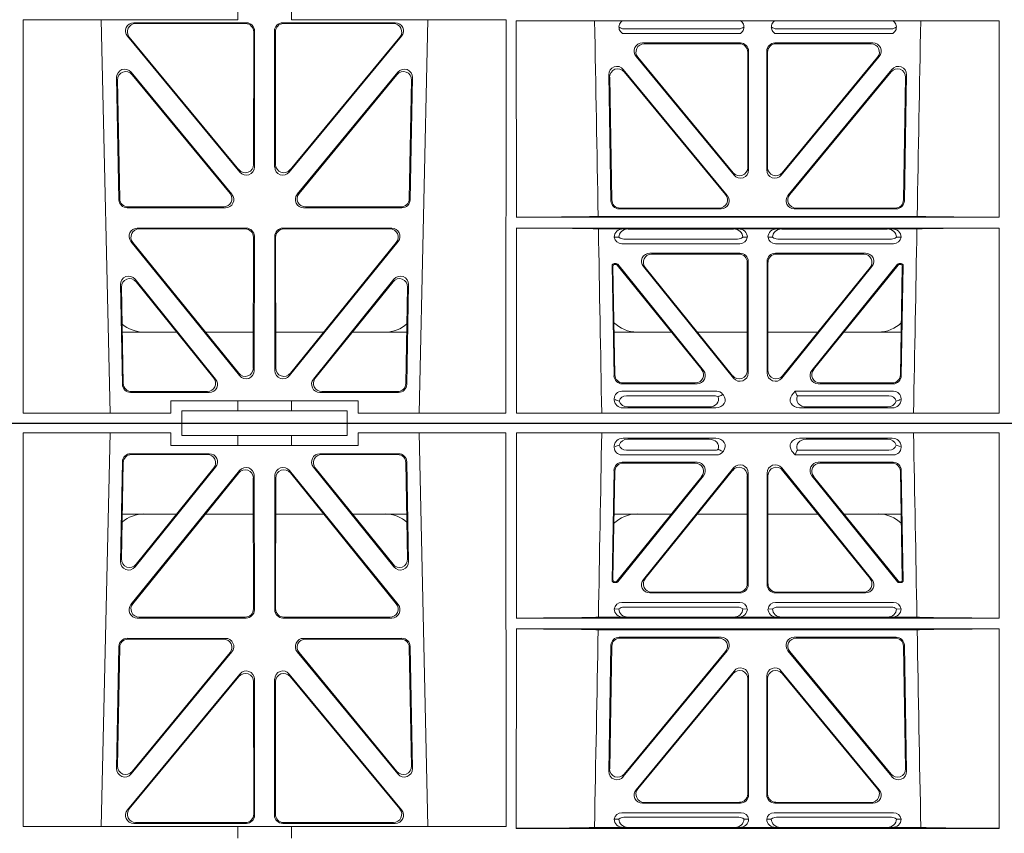
# Model space of a CAD drawing. Units: millimetres. Extents: x 625320 to 745547, y 252634 to 264424.
# Drawn here: x 635304 to 635542, y 256562 to 256759 of the extents above; entities that cross this region are included whole.
import ezdxf

# ---------------------------------------------------------------- set-up
doc = ezdxf.new("R2010")
doc.units = ezdxf.units.MM
doc.header["$LTSCALE"] = 50
doc.layers.add('Hatching', color=8, linetype='Continuous')

# ---------------------------------------------------------------- blocks, each defined once
blk = doc.blocks.new('ewfwe')
at = {"color": 5, "linetype": 'Continuous', "lineweight": 0}
for p, q in [((576610.76, 142072.47), (576928.51, 142072.47)), ((576928.51, 142072.47), (576968.51, 142072.47)), ((576928.51, 142069.47), (576928.51, 142072.47)), ((576968.51, 142072.47), (577246.64, 142072.47)), ((576968.51, 142069.47), (576968.51, 142072.47)), ((576890.16, 142070.07), (576890.14, 141974.91)), ((576890.16, 142070.07), (576925.86, 142070.07)), ((576909.04, 141974.91), (576911.15, 142070.07)), ((576925.86, 142067.07), (576925.86, 142070.07)), ((576928.51, 142069.47), (576942.03, 142069.47)), ((576942.03, 142069.47), (576955.03, 142069.47)), ((576942.03, 142067.07), (576942.03, 142069.47)), ((576955.03, 142069.47), (576968.51, 142069.47)), ((576955.03, 142067.07), (576955.03, 142069.47)), ((576971.17, 142070.07), (576971.17, 142067.07)), ((576971.17, 142070.07), (577006.9, 142070.07)), ((576985.88, 142070.07), (576987.98, 141974.91)), ((577006.9, 142070.07), (577006.91, 141974.91)), ((577009.41, 142070.07), (577126.15, 142070.07)), ((577009.41, 142070.07), (577009.41, 142025.28)), ((577035.22, 142068.78), (577057.63, 142068.78)), ((577056.02, 142068.57), (577036.34, 142068.57)), ((577100.31, 142068.78), (577077.9, 142068.78)), ((577079.51, 142068.57), (577099.19, 142068.57)), ((577126.15, 142070.07), (577126.16, 142025.28)), ((576942.03, 142067.07), (576925.86, 142067.07)), ((576955.03, 142067.07), (576942.03, 142067.07)), ((576971.17, 142067.07), (576955.03, 142067.07)), ((577033.09, 142066.85), (577033.09, 142066.59)), ((577036.02, 142065.89), (577057.33, 142065.89)), ((577059.28, 142065.45), (577059.49, 142065.71)), ((577076.04, 142065.71), (577076.8, 142064.77)), ((577077.17, 142065.56), (577076.8, 142064.77)), ((577077.4, 142065.89), (577099.51, 142065.89)), ((577102.44, 142066.59), (577102.44, 142066.85)), ((576913.68, 142038.98), (576914.13, 142063.11)), ((576916.13, 142065.07), (576935.13, 142065.07)), ((576916.33, 142064.86), (576934.69, 142064.86)), ((576961.9, 142065.07), (576980.9, 142065.07)), ((576962.34, 142064.86), (576980.7, 142064.86)), ((576982.9, 142063.11), (576983.35, 142038.98)), ((577034.9, 142064.77), (577057.87, 142064.77)), ((577053.12, 142062.98), (577035.02, 142062.98)), ((577076.8, 142064.77), (577100.62, 142064.77)), ((577100.51, 142062.98), (577082.41, 142062.98)), ((576913.91, 142039.59), (576914.34, 142062.9)), ((576942.47, 142061.01), (576916.21, 142028.56)), ((576936.69, 142061.82), (576917.22, 142037.69)), ((576936.25, 142061.61), (576917.45, 142038.3)), ((576980.82, 142028.56), (576954.56, 142061.01)), ((576979.8, 142037.69), (576960.34, 142061.82)), ((576979.58, 142038.3), (576960.78, 142061.61)), ((576982.69, 142062.9), (576983.12, 142039.59)), ((577033.03, 142061.03), (577032.56, 142034.38)), ((577032.78, 142034.59), (577033.23, 142060.82)), ((577052.68, 142062.77), (577035.23, 142062.77)), ((577040.13, 142034.62), (577061.93, 142061.61)), ((577061.72, 142061.02), (577040.57, 142034.83)), ((577073.6, 142061.61), (577095.4, 142034.62)), ((577094.96, 142034.83), (577073.81, 142061.02)), ((577100.3, 142062.77), (577082.85, 142062.77)), ((577102.3, 142060.82), (577102.75, 142034.59)), ((577102.97, 142034.38), (577102.5, 142061.03)), ((576942.26, 142060.41), (576916.65, 142028.77)), ((576945.84, 142027.52), (576945.8, 142059.17)), ((576946.05, 142027.31), (576946.01, 142059.76)), ((576951.02, 142059.76), (576950.98, 142027.31)), ((576951.23, 142059.17), (576951.19, 142027.52)), ((576980.38, 142028.77), (576954.77, 142060.41)), ((577054.23, 142059.53), (577033.82, 142034.27)), ((577033.92, 142034.06), (577054.67, 142059.74)), ((577065.26, 142033.58), (577065.26, 142059.77)), ((577065.47, 142060.36), (577065.47, 142033.37)), ((577070.05, 142033.37), (577070.05, 142060.36)), ((577070.26, 142059.77), (577070.26, 142033.58)), ((577080.86, 142059.74), (577101.61, 142034.06)), ((577101.71, 142034.27), (577081.3, 142059.53)), ((576914.11, 142050.47), (576927.27, 142050.47)), ((576934.21, 142050.47), (576945.81, 142050.47)), ((576962.81, 142050.47), (576951.22, 142050.47)), ((576982.92, 142050.47), (576969.76, 142050.47)), ((577046.91, 142050.47), (577033.05, 142050.47)), ((577065.26, 142050.47), (577053.21, 142050.47)), ((577070.26, 142050.47), (577082.32, 142050.47)), ((577088.62, 142050.47), (577102.48, 142050.47)), ((577033.06, 142033.87), (577033.53, 142033.87)), ((577033.27, 142034.08), (577033.43, 142034.08)), ((577102, 142033.87), (577102.47, 142033.87)), ((577102.1, 142034.08), (577102.26, 142034.08)), ((577041.68, 142031.37), (577063.48, 142031.37)), ((577042.12, 142031.58), (577063.27, 142031.58)), ((577072.05, 142031.37), (577093.85, 142031.37)), ((577072.26, 142031.58), (577093.41, 142031.58)), ((577034.21, 142027.52), (577033.09, 142027.49)), ((577063.46, 142029.08), (577034.89, 142029.08)), ((577062.92, 142027.97), (577035.43, 142027.97)), ((577065.26, 142027.49), (577064.15, 142027.52)), ((577071.38, 142027.52), (577070.26, 142027.49)), ((577100.64, 142029.08), (577072.06, 142029.08)), ((577100.1, 142027.97), (577072.61, 142027.97)), ((577102.44, 142027.49), (577101.32, 142027.52)), ((576917.75, 142025.31), (576944.06, 142025.31)), ((576918.19, 142025.52), (576943.85, 142025.52)), ((576952.97, 142025.31), (576979.28, 142025.31)), ((576953.18, 142025.52), (576978.84, 142025.52)), ((577009.41, 142025.28), (577126.16, 142025.28)), ((577029.25, 142025.5), (577035.29, 142025.5)), ((577035.29, 142025.5), (577036.41, 142025.53)), ((577061.95, 142025.53), (577036.41, 142025.53)), ((577061.95, 142025.53), (577063.07, 142025.5)), ((577063.07, 142025.5), (577072.46, 142025.5)), ((577072.46, 142025.5), (577073.58, 142025.53)), ((577073.58, 142025.53), (577099.12, 142025.53)), ((577099.12, 142025.53), (577100.24, 142025.5)), ((577100.24, 142025.5), (577106.28, 142025.5)), ((577009.41, 142022.68), (577009.4, 141974.42)), ((577009.41, 142022.68), (577126.16, 142022.68)), ((577126.16, 142022.68), (577126.17, 141974.42)), ((576939.07, 142020.39), (576915.3, 142020.39)), ((576938.63, 142020.18), (576915.5, 142020.18)), ((576981.73, 142020.39), (576957.96, 142020.39)), ((576981.53, 142020.18), (576958.4, 142020.18)), ((577029.19, 142022.47), (577106.34, 142022.47)), ((577034.28, 142020.66), (577058.9, 142020.66)), ((577058.45, 142020.45), (577034.49, 142020.45)), ((577076.63, 142020.66), (577101.25, 142020.66)), ((577101.04, 142020.45), (577077.08, 142020.45)), ((576913.3, 142018.44), (576912.75, 141988.9)), ((576913.51, 142018.23), (576912.97, 141989.5)), ((576984.06, 141989.5), (576983.52, 142018.23)), ((576984.28, 141988.9), (576983.73, 142018.44)), ((577031.76, 141988.23), (577032.29, 142018.71)), ((577032.49, 142018.5), (577031.98, 141988.83)), ((577103.55, 141988.83), (577103.04, 142018.5)), ((577103.24, 142018.71), (577103.77, 141988.23)), ((576916.28, 141987.6), (576940.62, 142017.13)), ((576916.5, 141988.19), (576940.17, 142016.93)), ((576956.41, 142017.13), (576980.75, 141987.6)), ((576956.86, 142016.93), (576980.53, 141988.19)), ((577060.43, 142017.4), (577035.28, 141986.93)), ((577035.51, 141987.53), (577059.99, 142017.19)), ((577100.24, 141986.93), (577075.1, 142017.4)), ((577075.54, 142017.19), (577100.02, 141987.53)), ((576942.54, 142011.76), (576915.36, 141978.9)), ((576942.33, 142011.18), (576915.81, 141979.11)), ((576954.49, 142011.76), (576981.67, 141978.9)), ((576954.7, 142011.18), (576981.22, 141979.11)), ((577062.05, 142012.49), (577038.35, 141983.77)), ((577038.8, 141983.98), (577061.84, 142011.91)), ((577065.37, 142010.64), (577065.37, 141982.72)), ((577065.58, 141982.51), (577065.58, 142011.22)), ((577069.95, 141982.51), (577069.95, 142011.22)), ((577070.16, 142010.64), (577070.16, 141982.72)), ((577073.48, 142012.49), (577097.18, 141983.77)), ((577096.73, 141983.98), (577073.69, 142011.91)), ((576945.9, 141977.84), (576945.86, 142009.92)), ((576946.11, 141977.63), (576946.07, 142010.5)), ((576950.92, 141977.63), (576950.96, 142010.5)), ((576951.13, 141977.84), (576951.17, 142009.92)), ((577063.59, 141980.51), (577039.89, 141980.51)), ((577063.38, 141980.72), (577040.33, 141980.72)), ((577095.64, 141980.51), (577071.94, 141980.51)), ((577095.2, 141980.72), (577072.15, 141980.72)), ((577034.89, 141978.22), (577063.78, 141978.22)), ((577071.75, 141978.22), (577100.64, 141978.22)), ((576942.03, 141974.91), (576890.14, 141974.91)), ((576916.89, 141975.63), (576944.12, 141975.63)), ((576917.34, 141975.84), (576943.91, 141975.84)), ((576942.03, 141972.02), (576942.03, 141974.91)), ((576980.14, 141975.63), (576952.91, 141975.63)), ((576979.69, 141975.84), (576953.12, 141975.84)), ((577006.91, 141974.91), (576955.03, 141974.91)), ((576955.03, 141972.02), (576955.03, 141974.91)), ((577034.21, 141976.66), (577033.09, 141976.63)), ((577035.43, 141977.11), (577063.24, 141977.11)), ((577065.58, 141976.63), (577064.46, 141976.66)), ((577071.07, 141976.66), (577069.95, 141976.63)), ((577072.29, 141977.11), (577100.1, 141977.11)), ((577102.44, 141976.63), (577101.32, 141976.66)), ((576955.03, 141974.87), (576942.03, 141974.87)), ((577126.17, 141974.42), (577009.4, 141974.42)), ((577028.31, 141974.64), (577035.29, 141974.64)), ((577035.29, 141974.64), (577036.41, 141974.67)), ((577036.41, 141974.67), (577062.26, 141974.67)), ((577062.26, 141974.67), (577063.38, 141974.64)), ((577063.38, 141974.64), (577072.15, 141974.64)), ((577072.15, 141974.64), (577073.26, 141974.67)), ((577099.12, 141974.67), (577073.26, 141974.67)), ((577099.12, 141974.67), (577100.24, 141974.64)), ((577100.24, 141974.64), (577107.22, 141974.64)), ((576942.03, 141772.92), (576942.03, 141770.04)), ((576955.03, 141772.92), (576955.03, 141770.04)), ((576890.16, 141674.87), (576890.14, 141770.04)), ((576942.03, 141770.04), (576890.14, 141770.04)), ((576909.04, 141770.04), (576911.15, 141674.87)), ((576916.89, 141769.32), (576944.12, 141769.32)), ((576917.34, 141769.11), (576943.91, 141769.11)), ((576980.14, 141769.32), (576952.91, 141769.32)), ((576979.69, 141769.11), (576953.12, 141769.11)), ((577006.91, 141770.04), (576955.03, 141770.04)), ((576985.88, 141674.87), (576987.98, 141770.04)), ((577006.9, 141674.87), (577006.91, 141770.04)), ((577126.17, 141769.8), (577009.4, 141769.8)), ((577009.41, 141722.26), (577009.4, 141769.8)), ((577035.43, 141767.84), (577063.24, 141767.84)), ((577072.29, 141767.84), (577100.1, 141767.84)), ((577126.16, 141722.26), (577126.17, 141769.8)), ((576942.54, 141733.19), (576915.36, 141766.05)), ((576942.33, 141733.77), (576915.81, 141765.84)), ((576945.9, 141767.11), (576945.86, 141735.03)), ((576946.11, 141767.32), (576946.07, 141734.45)), ((576950.92, 141767.32), (576950.96, 141734.45)), ((576951.13, 141767.11), (576951.17, 141735.03)), ((576954.49, 141733.19), (576981.67, 141766.05)), ((576954.7, 141733.77), (576981.22, 141765.84)), ((577035.04, 141766.72), (577063.63, 141766.72)), ((577071.9, 141766.72), (577100.49, 141766.72)), ((577063.59, 141764.43), (577039.89, 141764.43)), ((577063.38, 141764.22), (577040.33, 141764.22)), ((577095.64, 141764.43), (577071.94, 141764.43)), ((577095.2, 141764.22), (577072.15, 141764.22)), ((577062.05, 141732.46), (577038.35, 141761.17)), ((577038.8, 141760.96), (577061.84, 141733.04)), ((577065.37, 141734.31), (577065.37, 141762.23)), ((577065.58, 141762.44), (577065.58, 141733.73)), ((577069.95, 141762.44), (577069.95, 141733.73)), ((577070.16, 141734.31), (577070.16, 141762.23)), ((577073.48, 141732.46), (577097.18, 141761.17)), ((577096.73, 141760.96), (577073.69, 141733.04)), ((576913.3, 141726.51), (576912.75, 141756.05)), ((576916.28, 141757.35), (576940.62, 141727.81)), ((576916.5, 141756.75), (576940.17, 141728.02)), ((576956.41, 141727.81), (576980.75, 141757.35)), ((576956.86, 141728.02), (576980.53, 141756.75)), ((576984.28, 141756.05), (576983.73, 141726.51)), ((577031.76, 141756.71), (577032.29, 141726.24)), ((577032.49, 141726.45), (577031.98, 141756.12)), ((577060.43, 141727.55), (577035.28, 141758.02)), ((577035.51, 141757.42), (577059.99, 141727.76)), ((577100.24, 141758.02), (577075.1, 141727.55)), ((577075.54, 141727.76), (577100.02, 141757.42)), ((577103.55, 141756.12), (577103.04, 141726.45)), ((577103.24, 141726.24), (577103.77, 141756.71)), ((576913.51, 141726.72), (576912.97, 141755.45)), ((576984.06, 141755.45), (576983.52, 141726.72)), ((576939.07, 141724.56), (576915.3, 141724.56)), ((576938.63, 141724.77), (576915.5, 141724.77)), ((576981.73, 141724.56), (576957.96, 141724.56)), ((576981.53, 141724.77), (576958.4, 141724.77)), ((577034.28, 141724.29), (577058.9, 141724.29)), ((577058.45, 141724.5), (577034.49, 141724.5)), ((577076.63, 141724.29), (577101.25, 141724.29)), ((577101.04, 141724.5), (577077.08, 141724.5)), ((577009.41, 141722.26), (577126.16, 141722.26)), ((577029.19, 141722.48), (577106.34, 141722.48)), ((576917.75, 141719.64), (576944.06, 141719.64)), ((576918.19, 141719.43), (576943.85, 141719.43)), ((576952.97, 141719.64), (576979.28, 141719.64)), ((576953.18, 141719.43), (576978.84, 141719.43)), ((577009.41, 141674.87), (577009.41, 141719.66)), ((577009.41, 141719.66), (577126.16, 141719.66)), ((577029.25, 141719.45), (577035.29, 141719.45)), ((577035.29, 141719.45), (577036.41, 141719.42)), ((577061.95, 141719.42), (577036.41, 141719.42)), ((577061.95, 141719.42), (577063.07, 141719.45)), ((577063.07, 141719.45), (577072.46, 141719.45)), ((577072.46, 141719.45), (577073.58, 141719.42)), ((577073.58, 141719.42), (577099.12, 141719.42)), ((577099.12, 141719.42), (577100.24, 141719.45)), ((577100.24, 141719.45), (577106.28, 141719.45)), ((577126.15, 141674.87), (577126.16, 141719.66)), ((576942.47, 141683.94), (576916.21, 141716.39)), ((576942.26, 141684.54), (576916.65, 141716.18)), ((576945.84, 141717.43), (576945.8, 141685.78)), ((576946.05, 141717.64), (576946.01, 141685.19)), ((576951.02, 141685.19), (576950.98, 141717.64)), ((576951.23, 141685.78), (576951.19, 141717.43)), ((576980.82, 141716.39), (576954.56, 141683.94)), ((576980.38, 141716.18), (576954.77, 141684.54)), ((577034.21, 141717.43), (577033.09, 141717.46)), ((577063.46, 141715.86), (577034.89, 141715.86)), ((577062.92, 141716.98), (577035.43, 141716.98)), ((577065.26, 141717.46), (577064.15, 141717.43)), ((577071.38, 141717.43), (577070.26, 141717.46)), ((577100.64, 141715.86), (577072.06, 141715.86)), ((577100.1, 141716.98), (577072.61, 141716.98)), ((577102.44, 141717.46), (577101.32, 141717.43)), ((577041.68, 141713.57), (577063.48, 141713.57)), ((577042.12, 141713.36), (577063.27, 141713.36)), ((577072.05, 141713.57), (577093.85, 141713.57)), ((577072.26, 141713.36), (577093.41, 141713.36)), ((577033.06, 141711.07), (577033.53, 141711.07)), ((577033.27, 141710.86), (577033.43, 141710.86)), ((577054.23, 141685.42), (577033.82, 141710.68)), ((577033.92, 141710.89), (577054.67, 141685.21)), ((577065.26, 141711.37), (577065.26, 141685.18)), ((577065.47, 141684.59), (577065.47, 141711.58)), ((577070.05, 141711.58), (577070.05, 141684.59)), ((577070.26, 141685.18), (577070.26, 141711.37)), ((577080.86, 141685.21), (577101.61, 141710.89)), ((577101.71, 141710.68), (577081.3, 141685.42)), ((577102, 141711.07), (577102.47, 141711.07)), ((577102.1, 141710.86), (577102.26, 141710.86)), ((577033.03, 141683.92), (577032.56, 141710.57)), ((577032.78, 141710.36), (577033.23, 141684.13)), ((577040.13, 141710.33), (577061.93, 141683.34)), ((577061.72, 141683.93), (577040.57, 141710.12)), ((577073.6, 141683.34), (577095.4, 141710.33)), ((577094.96, 141710.12), (577073.81, 141683.93)), ((577102.3, 141684.13), (577102.75, 141710.36)), ((577102.97, 141710.57), (577102.5, 141683.92)), ((576913.68, 141705.97), (576914.13, 141681.84)), ((576936.69, 141683.12), (576917.22, 141707.26)), ((576936.25, 141683.33), (576917.45, 141706.65)), ((576979.8, 141707.26), (576960.34, 141683.12)), ((576979.58, 141706.65), (576960.78, 141683.33)), ((576982.9, 141681.84), (576983.35, 141705.97)), ((576913.91, 141705.36), (576914.34, 141682.05)), ((576982.69, 141682.05), (576983.12, 141705.36)), ((576914.11, 141694.47), (576927.27, 141694.47)), ((576934.21, 141694.47), (576945.81, 141694.47)), ((576962.81, 141694.47), (576951.22, 141694.47)), ((576982.92, 141694.47), (576969.76, 141694.47)), ((577046.91, 141694.47), (577033.05, 141694.47)), ((577065.26, 141694.47), (577053.21, 141694.47)), ((577070.26, 141694.47), (577082.32, 141694.47)), ((577088.62, 141694.47), (577102.48, 141694.47)), ((577052.68, 141682.17), (577035.23, 141682.17)), ((577100.3, 141682.17), (577082.85, 141682.17)), ((576916.13, 141679.88), (576935.13, 141679.88)), ((576916.33, 141680.09), (576934.69, 141680.09)), ((576961.9, 141679.88), (576980.9, 141679.88)), ((576962.34, 141680.09), (576980.7, 141680.09)), ((577034.9, 141680.17), (577057.87, 141680.17)), ((577053.12, 141681.96), (577035.02, 141681.96)), ((577076.04, 141679.24), (577076.8, 141680.17)), ((577076.8, 141680.17), (577100.62, 141680.17)), ((577077.17, 141679.39), (577076.8, 141680.17)), ((577100.51, 141681.96), (577082.41, 141681.96)), ((576925.86, 141677.87), (576925.86, 141674.87)), ((576942.03, 141677.87), (576925.86, 141677.87)), ((576942.03, 141677.87), (576955.03, 141677.87)), ((576942.03, 141677.87), (576942.03, 141675.47)), ((576971.17, 141677.87), (576955.03, 141677.87)), ((576955.03, 141677.87), (576955.03, 141675.47)), ((576971.17, 141674.87), (576971.17, 141677.87)), ((577033.09, 141678.1), (577033.09, 141678.36)), ((577036.02, 141679.06), (577057.33, 141679.06)), ((577059.28, 141679.5), (577059.49, 141679.24)), ((577077.4, 141679.06), (577099.51, 141679.06)), ((577102.44, 141678.36), (577102.44, 141678.1)), ((576890.16, 141674.87), (576925.86, 141674.87)), ((576928.51, 141675.47), (576942.03, 141675.47)), ((576928.51, 141675.47), (576928.51, 141672.47)), ((576955.03, 141675.47), (576942.03, 141675.47)), ((576955.03, 141675.47), (576968.51, 141675.47)), ((576968.51, 141675.47), (576968.51, 141672.47)), ((576971.17, 141674.87), (577006.9, 141674.87)), ((577009.41, 141674.87), (577126.15, 141674.87)), ((577035.22, 141676.16), (577057.63, 141676.16)), ((577056.02, 141676.37), (577036.34, 141676.37)), ((577100.31, 141676.16), (577077.9, 141676.16)), ((577079.51, 141676.37), (577099.19, 141676.37)), ((576928.51, 141672.47), (576610.76, 141672.47)), ((576928.51, 141672.47), (576968.51, 141672.47)), ((576968.51, 141672.47), (577246.64, 141672.47))]:
    blk.add_line(p, q, dxfattribs=at)
for centre, radius, start, end in [((576919.34, 142042.48), 8, 89.9685, 130.9624), ((576977.69, 142042.48), 8, 48.0436, 90.0274), ((577038.59, 142042.48), 8, 89.9685, 134.9564), ((577096.94, 142042.48), 8, 45.099, 90.0274), ((577034.85, 142027.32), 1.76, 88.5833, 174.6494), ((577035.46, 142026.02), 1.95, 90.6234, 129.6602), ((577062.9, 142026.02), 1.95, 50.3381, 89.3784), ((577063.51, 142027.32), 1.76, 5.3675, 91.3998), ((577072.02, 142027.32), 1.76, 88.5833, 174.6494), ((577072.63, 142026.02), 1.95, 90.6234, 129.6602), ((577100.07, 142026.02), 1.95, 50.3381, 89.3784), ((577100.68, 142027.32), 1.76, 5.3675, 91.3998), ((577034.85, 141976.46), 1.76, 88.5833, 174.6494), ((577063.82, 141976.46), 1.76, 5.3675, 91.3998), ((577071.71, 141976.46), 1.76, 88.5833, 174.6494), ((577100.68, 141976.46), 1.76, 5.3675, 91.3998), ((577035.46, 141975.16), 1.95, 90.6234, 129.6602), ((577063.22, 141975.16), 1.95, 50.3381, 89.3784), ((577072.31, 141975.16), 1.95, 90.6234, 129.6602), ((577100.07, 141975.16), 1.95, 50.3381, 89.3784), ((577035.46, 141769.8), 1.95, 229.7068, 269.3395), ((577063.21, 141769.8), 1.95, 270.6587, 310.2951), ((577072.32, 141769.8), 1.95, 229.7068, 269.3395), ((577100.07, 141769.8), 1.95, 270.6587, 310.2951), ((577034.85, 141717.63), 1.76, 185.3506, 271.4167), ((577035.46, 141718.93), 1.95, 230.3398, 269.3766), ((577062.9, 141718.93), 1.95, 270.6216, 309.6619), ((577063.51, 141717.63), 1.76, 268.6002, 354.6325), ((577072.02, 141717.63), 1.76, 185.3506, 271.4167), ((577072.63, 141718.93), 1.95, 230.3398, 269.3766), ((577100.07, 141718.93), 1.95, 270.6216, 309.6619), ((577100.68, 141717.63), 1.76, 268.6002, 354.6325), ((576919.34, 141702.47), 8, 228.3992, 270.0315), ((576977.69, 141702.47), 8, 269.9726, 311.9564), ((577038.59, 141702.47), 8, 225.0436, 270.0315), ((577096.94, 141702.47), 8, 269.9726, 314.901)]:
    blk.add_arc(centre, radius, start, end, dxfattribs=at)
for centre, major_axis, ratio, start_param, end_param in [((577035.3, 142066.78), (2.18, -0.41), 0.903472, 1.775552, 3.309506), ((577036.42, 142066.57), (2.18, -0.41), 0.903472, 1.775552, 3.047664), ((577055.91, 142066.57), (-2.39, -0.31), 0.828526, 2.764509, 4.556104), ((577057.51, 142066.78), (-2.39, -0.31), 0.828526, 2.426058, 4.556104), ((577078.02, 142066.78), (2.39, -0.31), 0.828526, 1.727081, 3.857127), ((577079.62, 142066.57), (2.39, -0.31), 0.828526, 1.727081, 3.639833), ((577099.11, 142066.57), (-2.18, -0.41), 0.903472, 3.235521, 4.507634), ((577100.23, 142066.78), (-2.18, -0.41), 0.903472, 2.973679, 4.507634), ((577035.3, 142066.98), (1.69, 1.69), 0.834817, 2.445979, 3.837206), ((577035.13, 142066.81), (-3.95, -1.22), 0.142512, 4.882311, 5.144152), ((577036.42, 142068.1), (1.69, 1.69), 0.834817, 2.707821, 3.837206), ((577057.14, 142068.1), (-0.97, 2.03), 0.888386, 2.740262, 3.204473), ((577057.68, 142066.98), (-0.97, 2.03), 0.888386, 2.740262, 3.542923), ((577057.76, 142066.81), (2.96, -1.61), 0.11489, 4.932371, 5.270822), ((577080.44, 142066.46), (-3.31, -1.32), 0.32044, 5.732486, 5.94978), ((577099.11, 142068.1), (-1.69, 1.69), 0.834817, 2.445979, 3.575364), ((577100.23, 142066.98), (-1.69, 1.69), 0.834817, 2.445979, 3.837206), ((577100.4, 142066.81), (3.95, -1.22), 0.142512, 1.139033, 1.400875), ((576916.14, 142063.06), (1.53, -1.31), 0.9936, 2.280659, 3.826537), ((576916.35, 142062.85), (1.53, -1.31), 0.9936, 2.280659, 3.826537), ((576934.67, 142062.85), (-1.89, -0.76), 0.980994, 2.086889, 4.321417), ((576935.11, 142063.06), (-1.89, -0.76), 0.980994, 2.086889, 4.321417), ((576961.92, 142063.06), (1.89, -0.76), 0.980994, 1.961768, 4.196296), ((576962.36, 142062.85), (1.89, -0.76), 0.980994, 1.961768, 4.196296), ((576980.68, 142062.85), (-1.53, -1.31), 0.9936, 2.456648, 4.002526), ((576980.89, 142063.06), (-1.53, -1.31), 0.9936, 2.456648, 4.002526), ((577035.03, 142060.98), (1.41, -1.44), 0.992561, 2.368654, 3.914532), ((577053.08, 142060.98), (-1.84, -0.88), 0.980016, 2.024328, 4.258857), ((577082.45, 142060.98), (1.84, -0.88), 0.980016, 2.024328, 4.258857), ((577100.5, 142060.98), (-1.41, -1.44), 0.992561, 2.368654, 3.914532), ((576943.8, 142059.12), (-0.72, -1.93), 0.97034, 1.94013, 4.380975), ((576944, 142059.71), (-0.72, -1.93), 0.97034, 1.94013, 4.380975), ((576953.03, 142059.71), (0.72, -1.93), 0.97034, 1.90221, 4.343056), ((576953.23, 142059.12), (0.72, -1.93), 0.97034, 1.90221, 4.343056), ((577035.24, 142060.77), (1.41, -1.44), 0.992561, 2.368654, 3.914532), ((577052.64, 142060.77), (-1.84, -0.88), 0.980016, 2.024328, 4.258857), ((577063.26, 142059.72), (-0.69, -1.95), 0.967227, 1.92117, 4.362015), ((577063.47, 142060.32), (-0.69, -1.95), 0.967227, 1.92117, 4.362015), ((577072.06, 142060.32), (0.69, -1.95), 0.967227, 1.92117, 4.362015), ((577072.27, 142059.72), (0.69, -1.95), 0.967227, 1.92117, 4.362015), ((577082.89, 142060.77), (1.84, -0.88), 0.980016, 2.024328, 4.258857), ((577100.29, 142060.77), (-1.41, -1.44), 0.992561, 2.368654, 3.914532), ((576915.91, 142039.6), (0.68, 1.96), 0.962414, 1.896981, 4.354694), ((576981.12, 142039.6), (-0.68, 1.96), 0.962414, 1.928491, 4.386204), ((576915.69, 142038.99), (0.68, 1.96), 0.962414, 1.896981, 4.354694), ((576981.34, 142038.99), (-0.68, 1.96), 0.962414, 1.928491, 4.386204), ((577033.28, 142034.59), (0.359, 0.353), 0.9923, 2.351333, 3.931853), ((577041.71, 142033.38), (1.84, 0.88), 0.980016, 2.024328, 4.258857), ((577042.15, 142033.59), (1.84, 0.88), 0.980016, 2.024328, 4.258857), ((577093.38, 142033.59), (-1.84, 0.88), 0.980016, 2.024328, 4.258857), ((577093.82, 142033.38), (-1.84, 0.88), 0.980016, 2.024328, 4.258857), ((577102.25, 142034.59), (-0.359, 0.353), 0.9923, 2.351333, 3.931853), ((577033.06, 142034.38), (0.359, 0.353), 0.9923, 2.351333, 3.931853), ((577033.43, 142034.59), (-0.217, 0.453), 0.995332, 2.697779, 3.585407), ((577033.53, 142034.38), (-0.217, 0.453), 0.995332, 2.697779, 3.585407), ((577063.26, 142033.59), (-1.42, 1.42), 0.992433, 2.359993, 3.923193), ((577063.47, 142033.38), (-1.42, 1.42), 0.992433, 2.359993, 3.923193), ((577072.06, 142033.38), (1.42, 1.42), 0.992433, 2.359993, 3.923193), ((577072.27, 142033.59), (1.42, 1.42), 0.992433, 2.359993, 3.923193), ((577102, 142034.38), (0.217, 0.453), 0.995332, 2.697779, 3.585407), ((577102.1, 142034.59), (0.217, 0.453), 0.995332, 2.697779, 3.585407), ((577102.47, 142034.38), (-0.359, 0.353), 0.9923, 2.351333, 3.931853), ((576917.79, 142027.32), (1.79, 0.98), 0.978764, 1.968301, 4.202829), ((576918.23, 142027.53), (1.79, 0.98), 0.978764, 1.968301, 4.202829), ((576943.83, 142027.53), (-1.33, 1.52), 0.991222, 2.425203, 3.988403), ((576944.04, 142027.32), (-1.33, 1.52), 0.991222, 2.425203, 3.988403), ((576952.99, 142027.32), (1.33, 1.52), 0.991222, 2.294782, 3.857982), ((576953.2, 142027.53), (1.33, 1.52), 0.991222, 2.294782, 3.857982), ((576978.8, 142027.53), (-1.79, 0.98), 0.978764, 2.080356, 4.314885), ((576979.24, 142027.32), (-1.79, 0.98), 0.978764, 2.080356, 4.314885), ((577035.3, 142027.5), (2.21, 0.06), 0.906244, 3.116157, 4.681421), ((577036.42, 142027.53), (2.21, 0.06), 0.906244, 3.116157, 4.681421), ((577061.94, 142027.53), (-2.21, 0.06), 0.906244, 1.601764, 3.167028), ((577063.06, 142027.5), (-2.21, 0.06), 0.906244, 1.601764, 3.167028), ((577072.47, 142027.5), (2.21, 0.06), 0.906244, 3.116157, 4.681421), ((577073.59, 142027.53), (2.21, 0.06), 0.906244, 3.116157, 4.681421), ((577099.11, 142027.53), (-2.21, 0.06), 0.906244, 1.601764, 3.167028), ((577100.23, 142027.5), (-2.21, 0.06), 0.906244, 1.601764, 3.167028), ((577008.14, 142025.59), (22.18, 0), 0.013091, 4.76899, 5.970588), ((577127.39, 142025.59), (-22.18, 0), 0.013091, 0.312598, 1.515887), ((577008.14, 142022.38), (22.13, 0), 0.013091, 0.312933, 1.5141), ((577127.39, 142022.38), (-22.13, 0), 0.013091, 4.767389, 5.970252), ((576915.31, 142018.39), (1.53, -1.31), 0.9936, 2.280659, 3.826537), ((576915.52, 142018.18), (1.53, -1.31), 0.9936, 2.280659, 3.826537), ((576938.6, 142018.18), (-1.89, -0.76), 0.98056, 2.08118, 4.325969), ((576939.04, 142018.39), (-1.89, -0.76), 0.98056, 2.08118, 4.325969), ((576957.99, 142018.39), (1.89, -0.76), 0.98056, 1.957217, 4.202006), ((576958.43, 142018.18), (1.89, -0.76), 0.98056, 1.957217, 4.202006), ((576981.51, 142018.18), (-1.53, -1.31), 0.9936, 2.456648, 4.002526), ((576981.72, 142018.39), (-1.53, -1.31), 0.9936, 2.456648, 4.002526), ((577034.3, 142018.66), (1.41, -1.44), 0.992561, 2.368654, 3.914532), ((577034.5, 142018.45), (1.41, -1.44), 0.992561, 2.368654, 3.914532), ((577058.42, 142018.45), (-1.85, -0.87), 0.979583, 2.019198, 4.263987), ((577058.87, 142018.66), (-1.85, -0.87), 0.979583, 2.019198, 4.263987), ((577076.66, 142018.66), (1.85, -0.87), 0.979583, 2.019198, 4.263987), ((577077.11, 142018.45), (1.85, -0.87), 0.979583, 2.019198, 4.263987), ((577101.03, 142018.45), (-1.41, -1.44), 0.992561, 2.368654, 3.914532), ((577101.23, 142018.66), (-1.41, -1.44), 0.992561, 2.368654, 3.914532), ((577063.57, 142011.18), (-0.7, -1.94), 0.968131, 1.926237, 4.356949), ((577071.96, 142011.18), (0.7, -1.94), 0.968131, 1.926237, 4.356949), ((576943.85, 142009.87), (-0.73, -1.92), 0.971195, 1.945769, 4.376481), ((576944.06, 142010.46), (-0.73, -1.92), 0.971195, 1.945769, 4.376481), ((576952.97, 142010.46), (0.73, -1.92), 0.971195, 1.906704, 4.337416), ((576953.18, 142009.87), (0.73, -1.92), 0.971195, 1.906704, 4.337416), ((577063.36, 142010.59), (-0.7, -1.94), 0.968131, 1.926237, 4.356949), ((577072.17, 142010.59), (0.7, -1.94), 0.968131, 1.926237, 4.356949), ((576914.98, 141989.51), (0.69, 1.96), 0.963437, 1.901604, 4.3492), ((576982.05, 141989.51), (-0.69, 1.96), 0.963437, 1.933985, 4.381581), ((576914.76, 141988.91), (0.69, 1.96), 0.963437, 1.901604, 4.3492), ((576982.27, 141988.91), (-0.69, 1.96), 0.963437, 1.933985, 4.381581), ((577033.76, 141988.24), (0.72, 1.94), 0.966602, 1.917795, 4.365391), ((577033.98, 141988.84), (0.72, 1.94), 0.966602, 1.917795, 4.365391), ((577101.54, 141988.84), (-0.72, 1.94), 0.966602, 1.917795, 4.365391), ((577101.77, 141988.24), (-0.72, 1.94), 0.966602, 1.917795, 4.365391), ((577039.92, 141982.52), (1.85, 0.87), 0.979583, 2.019198, 4.263987), ((577040.36, 141982.73), (1.85, 0.87), 0.979583, 2.019198, 4.263987), ((577063.36, 141982.73), (-1.42, 1.42), 0.992433, 2.359993, 3.923193), ((577063.57, 141982.52), (-1.42, 1.42), 0.992433, 2.359993, 3.923193), ((577071.96, 141982.52), (1.42, 1.42), 0.992433, 2.359993, 3.923193), ((577072.17, 141982.73), (1.42, 1.42), 0.992433, 2.359993, 3.923193), ((577095.17, 141982.73), (-1.85, 0.87), 0.979583, 2.019198, 4.263987), ((577095.61, 141982.52), (-1.85, 0.87), 0.979583, 2.019198, 4.263987), ((576916.93, 141977.64), (1.8, 0.97), 0.978332, 1.963556, 4.208345), ((576917.37, 141977.85), (1.8, 0.97), 0.978332, 1.963556, 4.208345), ((576943.89, 141977.85), (-1.33, 1.52), 0.991222, 2.425203, 3.988403), ((576944.1, 141977.64), (-1.33, 1.52), 0.991222, 2.425203, 3.988403), ((576952.93, 141977.64), (1.33, 1.52), 0.991222, 2.294782, 3.857982), ((576953.14, 141977.85), (1.33, 1.52), 0.991222, 2.294782, 3.857982), ((576979.66, 141977.85), (-1.8, 0.97), 0.978332, 2.074841, 4.319629), ((576980.1, 141977.64), (-1.8, 0.97), 0.978332, 2.074841, 4.319629), ((577035.3, 141976.64), (2.21, 0.06), 0.906244, 3.116157, 4.681421), ((577036.42, 141976.67), (2.21, 0.06), 0.906244, 3.116157, 4.681421), ((577062.25, 141976.67), (-2.21, 0.06), 0.906244, 1.601764, 3.167028), ((577063.37, 141976.64), (-2.21, 0.06), 0.906244, 1.601764, 3.167028), ((577072.16, 141976.64), (2.21, 0.06), 0.906244, 3.116157, 4.681421), ((577073.28, 141976.67), (2.21, 0.06), 0.906244, 3.116157, 4.681421), ((577099.11, 141976.67), (-2.21, 0.06), 0.906244, 1.601764, 3.167028), ((577100.23, 141976.64), (-2.21, 0.06), 0.906244, 1.601764, 3.167028), ((577008.14, 141974.73), (21.29, 0), 0.013091, 4.770396, 5.957094), ((577127.39, 141974.73), (-21.29, 0), 0.013091, 0.326092, 1.514552), ((576916.93, 141767.31), (1.8, -0.97), 0.978332, 2.074841, 4.319629), ((576917.37, 141767.1), (1.8, -0.97), 0.978332, 2.074841, 4.319629), ((576943.89, 141767.1), (-1.33, -1.52), 0.991222, 2.294782, 3.857982), ((576944.1, 141767.31), (-1.33, -1.52), 0.991222, 2.294782, 3.857982), ((576952.93, 141767.31), (1.33, -1.52), 0.991222, 2.425203, 3.988403), ((576953.14, 141767.1), (1.33, -1.52), 0.991222, 2.425203, 3.988403), ((576979.66, 141767.1), (-1.8, -0.97), 0.978332, 1.963556, 4.208345), ((576980.1, 141767.31), (-1.8, -0.97), 0.978332, 1.963556, 4.208345), ((577039.92, 141762.43), (1.85, -0.87), 0.979583, 2.019198, 4.263987), ((577040.36, 141762.22), (1.85, -0.87), 0.979583, 2.019198, 4.263987), ((577063.36, 141762.22), (-1.42, -1.42), 0.992433, 2.359993, 3.923193), ((577063.57, 141762.43), (-1.42, -1.42), 0.992433, 2.359993, 3.923193), ((577071.96, 141762.43), (1.42, -1.42), 0.992433, 2.359993, 3.923193), ((577072.17, 141762.22), (1.42, -1.42), 0.992433, 2.359993, 3.923193), ((577095.17, 141762.22), (-1.85, -0.87), 0.979583, 2.019198, 4.263987), ((577095.61, 141762.43), (-1.85, -0.87), 0.979583, 2.019198, 4.263987), ((576914.76, 141756.04), (0.69, -1.96), 0.963437, 1.933985, 4.381581), ((576982.27, 141756.04), (-0.69, -1.96), 0.963437, 1.901604, 4.3492), ((577033.76, 141756.71), (0.72, -1.94), 0.966602, 1.917795, 4.365391), ((577033.98, 141756.11), (0.72, -1.94), 0.966602, 1.917795, 4.365391), ((577101.54, 141756.11), (-0.72, -1.94), 0.966602, 1.917795, 4.365391), ((577101.77, 141756.71), (-0.72, -1.94), 0.966602, 1.917795, 4.365391), ((576914.98, 141755.44), (0.69, -1.96), 0.963437, 1.933985, 4.381581), ((576982.05, 141755.44), (-0.69, -1.96), 0.963437, 1.901604, 4.3492), ((576943.85, 141735.08), (-0.73, 1.92), 0.971195, 1.906704, 4.337416), ((576944.06, 141734.49), (-0.73, 1.92), 0.971195, 1.906704, 4.337416), ((576952.97, 141734.49), (0.73, 1.92), 0.971195, 1.945769, 4.376481), ((576953.18, 141735.08), (0.73, 1.92), 0.971195, 1.945769, 4.376481), ((577063.36, 141734.35), (-0.7, 1.94), 0.968131, 1.926237, 4.356949), ((577063.57, 141733.77), (-0.7, 1.94), 0.968131, 1.926237, 4.356949), ((577071.96, 141733.77), (0.7, 1.94), 0.968131, 1.926237, 4.356949), ((577072.17, 141734.35), (0.7, 1.94), 0.968131, 1.926237, 4.356949), ((576938.6, 141726.77), (-1.89, 0.76), 0.98056, 1.957217, 4.202006), ((576939.04, 141726.56), (-1.89, 0.76), 0.98056, 1.957217, 4.202006), ((576957.99, 141726.56), (1.89, 0.76), 0.98056, 2.08118, 4.325969), ((576958.43, 141726.77), (1.89, 0.76), 0.98056, 2.08118, 4.325969), ((577058.42, 141726.5), (-1.85, 0.87), 0.979583, 2.019198, 4.263987), ((577058.87, 141726.29), (-1.85, 0.87), 0.979583, 2.019198, 4.263987), ((577076.66, 141726.29), (1.85, 0.87), 0.979583, 2.019198, 4.263987), ((577077.11, 141726.5), (1.85, 0.87), 0.979583, 2.019198, 4.263987), ((576915.31, 141726.56), (1.53, 1.31), 0.9936, 2.456648, 4.002526), ((576915.52, 141726.77), (1.53, 1.31), 0.9936, 2.456648, 4.002526), ((576981.51, 141726.77), (-1.53, 1.31), 0.9936, 2.280659, 3.826537), ((576981.72, 141726.56), (-1.53, 1.31), 0.9936, 2.280659, 3.826537), ((577034.3, 141726.29), (1.41, 1.44), 0.992561, 2.368654, 3.914532), ((577034.5, 141726.5), (1.41, 1.44), 0.992561, 2.368654, 3.914532), ((577101.03, 141726.5), (-1.41, 1.44), 0.992561, 2.368654, 3.914532), ((577101.23, 141726.29), (-1.41, 1.44), 0.992561, 2.368654, 3.914532), ((577008.14, 141722.57), (22.13, 0), 0.013091, 4.769086, 5.970252), ((577127.39, 141722.57), (-22.13, 0), 0.013091, 0.312933, 1.515796), ((576917.79, 141717.63), (1.79, -0.98), 0.978764, 2.080356, 4.314885), ((576918.23, 141717.42), (1.79, -0.98), 0.978764, 2.080356, 4.314885), ((576943.83, 141717.42), (-1.33, -1.52), 0.991222, 2.294782, 3.857982), ((576944.04, 141717.63), (-1.33, -1.52), 0.991222, 2.294782, 3.857982), ((576952.99, 141717.63), (1.33, -1.52), 0.991222, 2.425203, 3.988403), ((576953.2, 141717.42), (1.33, -1.52), 0.991222, 2.425203, 3.988403), ((576978.8, 141717.42), (-1.79, -0.98), 0.978764, 1.968301, 4.202829), ((576979.24, 141717.63), (-1.79, -0.98), 0.978764, 1.968301, 4.202829), ((577008.14, 141719.36), (22.18, 0), 0.013091, 0.312598, 1.514195), ((577035.3, 141717.45), (2.21, -0.06), 0.906244, 1.601764, 3.167028), ((577036.42, 141717.42), (2.21, -0.06), 0.906244, 1.601764, 3.167028), ((577061.94, 141717.42), (-2.21, -0.06), 0.906244, 3.116157, 4.681421), ((577063.06, 141717.45), (-2.21, -0.06), 0.906244, 3.116157, 4.681421), ((577072.47, 141717.45), (2.21, -0.06), 0.906244, 1.601764, 3.167028), ((577073.59, 141717.42), (2.21, -0.06), 0.906244, 1.601764, 3.167028), ((577099.11, 141717.42), (-2.21, -0.06), 0.906244, 3.116157, 4.681421), ((577100.23, 141717.45), (-2.21, -0.06), 0.906244, 3.116157, 4.681421), ((577127.39, 141719.36), (-22.18, 0), 0.013091, 4.767298, 5.970588), ((577041.71, 141711.57), (1.84, -0.88), 0.980016, 2.024328, 4.258857), ((577042.15, 141711.36), (1.84, -0.88), 0.980016, 2.024328, 4.258857), ((577063.26, 141711.36), (-1.42, -1.42), 0.992433, 2.359993, 3.923193), ((577063.47, 141711.57), (-1.42, -1.42), 0.992433, 2.359993, 3.923193), ((577072.06, 141711.57), (1.42, -1.42), 0.992433, 2.359993, 3.923193), ((577072.27, 141711.36), (1.42, -1.42), 0.992433, 2.359993, 3.923193), ((577093.38, 141711.36), (-1.84, -0.88), 0.980016, 2.024328, 4.258857), ((577093.82, 141711.57), (-1.84, -0.88), 0.980016, 2.024328, 4.258857), ((577033.06, 141710.57), (0.359, -0.353), 0.9923, 2.351333, 3.931853), ((577033.28, 141710.36), (0.359, -0.353), 0.9923, 2.351333, 3.931853), ((577033.43, 141710.36), (-0.217, -0.453), 0.995332, 2.697779, 3.585407), ((577033.53, 141710.57), (-0.217, -0.453), 0.995332, 2.697779, 3.585407), ((577102, 141710.57), (0.217, -0.453), 0.995332, 2.697779, 3.585407), ((577102.1, 141710.36), (0.217, -0.453), 0.995332, 2.697779, 3.585407), ((577102.25, 141710.36), (-0.359, -0.353), 0.9923, 2.351333, 3.931853), ((577102.47, 141710.57), (-0.359, -0.353), 0.9923, 2.351333, 3.931853), ((576915.69, 141705.96), (0.68, -1.96), 0.962414, 1.928491, 4.386204), ((576981.34, 141705.96), (-0.68, -1.96), 0.962414, 1.896981, 4.354694), ((576915.91, 141705.35), (0.68, -1.96), 0.962414, 1.928491, 4.386204), ((576981.12, 141705.35), (-0.68, -1.96), 0.962414, 1.896981, 4.354694), ((576943.8, 141685.83), (-0.72, 1.93), 0.97034, 1.90221, 4.343056), ((576944, 141685.23), (-0.72, 1.93), 0.97034, 1.90221, 4.343056), ((576953.03, 141685.23), (0.72, 1.93), 0.97034, 1.94013, 4.380975), ((576953.23, 141685.83), (0.72, 1.93), 0.97034, 1.94013, 4.380975), ((577052.64, 141684.18), (-1.84, 0.88), 0.980016, 2.024328, 4.258857), ((577053.08, 141683.97), (-1.84, 0.88), 0.980016, 2.024328, 4.258857), ((577063.26, 141685.23), (-0.69, 1.95), 0.967227, 1.92117, 4.362015), ((577063.47, 141684.63), (-0.69, 1.95), 0.967227, 1.92117, 4.362015), ((577072.06, 141684.63), (0.69, 1.95), 0.967227, 1.92117, 4.362015), ((577072.27, 141685.23), (0.69, 1.95), 0.967227, 1.92117, 4.362015), ((577082.45, 141683.97), (1.84, 0.88), 0.980016, 2.024328, 4.258857), ((577082.89, 141684.18), (1.84, 0.88), 0.980016, 2.024328, 4.258857), ((576916.35, 141682.1), (1.53, 1.31), 0.9936, 2.456648, 4.002526), ((576934.67, 141682.1), (-1.89, 0.76), 0.980994, 1.961768, 4.196296), ((576935.11, 141681.89), (-1.89, 0.76), 0.980994, 1.961768, 4.196296), ((576961.92, 141681.89), (1.89, 0.76), 0.980994, 2.086889, 4.321417), ((576962.36, 141682.1), (1.89, 0.76), 0.980994, 2.086889, 4.321417), ((576980.68, 141682.1), (-1.53, 1.31), 0.9936, 2.280659, 3.826537), ((577035.03, 141683.97), (1.41, 1.44), 0.992561, 2.368654, 3.914532), ((577035.24, 141684.18), (1.41, 1.44), 0.992561, 2.368654, 3.914532), ((577100.29, 141684.18), (-1.41, 1.44), 0.992561, 2.368654, 3.914532), ((577100.5, 141683.97), (-1.41, 1.44), 0.992561, 2.368654, 3.914532), ((576916.14, 141681.89), (1.53, 1.31), 0.9936, 2.456648, 4.002526), ((576980.89, 141681.89), (-1.53, 1.31), 0.9936, 2.280659, 3.826537), ((577035.3, 141677.97), (1.69, -1.69), 0.834817, 2.445979, 3.837206), ((577057.68, 141677.97), (-0.97, -2.03), 0.888386, 2.740262, 3.542923), ((577100.23, 141677.97), (-1.69, -1.69), 0.834817, 2.445979, 3.837206), ((577035.3, 141678.17), (2.18, 0.41), 0.903472, 2.973679, 4.507634), ((577035.13, 141678.14), (-3.95, 1.22), 0.142512, 1.139033, 1.400875), ((577036.42, 141676.85), (1.69, -1.69), 0.834817, 2.445979, 3.575364), ((577036.42, 141678.38), (2.18, 0.41), 0.903472, 3.235521, 4.507634), ((577055.91, 141678.38), (-2.39, 0.31), 0.828526, 1.727081, 3.518677), ((577057.14, 141676.85), (-0.97, -2.03), 0.888386, 3.078713, 3.542923), ((577057.51, 141678.17), (-2.39, 0.31), 0.828526, 1.727081, 3.857127), ((577057.76, 141678.14), (2.96, 1.61), 0.11489, 1.012364, 1.350814), ((577078.02, 141678.17), (2.39, 0.31), 0.828526, 2.426058, 4.556104), ((577079.62, 141678.38), (2.39, 0.31), 0.828526, 2.643353, 4.556104), ((577080.44, 141678.49), (-3.31, 1.32), 0.32044, 0.333405, 0.5507), ((577099.11, 141678.38), (-2.18, 0.41), 0.903472, 1.775552, 3.047664), ((577099.11, 141676.85), (-1.69, -1.69), 0.834817, 2.707821, 3.837206), ((577100.23, 141678.17), (-2.18, 0.41), 0.903472, 1.775552, 3.309506), ((577100.4, 141678.14), (3.95, 1.22), 0.142512, 4.882311, 5.144152)]:
    blk.add_ellipse(centre, major_axis=major_axis, ratio=ratio, start_param=start_param, end_param=end_param, dxfattribs=at)
for points in [[(577030.06, 142070.07), (577029.79, 142055.21), (577029.52, 142040.36), (577029.25, 142025.5)], [(577105.47, 142070.07), (577105.74, 142055.21), (577106.01, 142040.36), (577106.28, 142025.5)], [(577029.19, 142022.47), (577028.9, 142006.53), (577028.61, 141990.58), (577028.31, 141974.64)], [(577106.34, 142022.47), (577106.63, 142006.53), (577106.92, 141990.58), (577107.22, 141974.64)], [(577029.19, 141722.48), (577028.9, 141738.25), (577028.61, 141754.02), (577028.32, 141769.8)], [(577106.34, 141722.48), (577106.63, 141738.25), (577106.92, 141754.02), (577107.21, 141769.8)], [(577030.06, 141674.87), (577029.79, 141689.73), (577029.52, 141704.59), (577029.25, 141719.45)], [(577105.47, 141674.87), (577105.74, 141689.73), (577106.01, 141704.59), (577106.28, 141719.45)]]:
    blk.add_open_spline(points, degree=3, dxfattribs=at)
for points, knots in [([(577035.04, 141766.72), (577034.7, 141766.97), (577034.44, 141767.32), (577034.18, 141768.12), (577034.2, 141768.57), (577034.5, 141769.3), (577034.75, 141769.6), (577035.06, 141769.82)], [0, 0, 0, 0, 0.25, 0.25, 0.5, 0.5, 0.7237952, 0.7237952, 0.7237952, 0.7237952]), ([(577063.6, 141769.83), (577063.91, 141769.61), (577064.16, 141769.31), (577064.47, 141768.57), (577064.49, 141768.13), (577064.23, 141767.32), (577063.97, 141766.97), (577063.63, 141766.72)], [0.2748526, 0.2748526, 0.2748526, 0.2748526, 0.5, 0.5, 0.75, 0.75, 1, 1, 1, 1]), ([(577071.9, 141766.72), (577071.56, 141766.97), (577071.3, 141767.32), (577071.04, 141768.12), (577071.06, 141768.57), (577071.36, 141769.3), (577071.61, 141769.6), (577071.92, 141769.82)], [0, 0, 0, 0, 0.25, 0.25, 0.5, 0.5, 0.7237952, 0.7237952, 0.7237952, 0.7237952]), ([(577100.46, 141769.83), (577100.77, 141769.61), (577101.02, 141769.31), (577101.33, 141768.57), (577101.35, 141768.13), (577101.09, 141767.32), (577100.83, 141766.97), (577100.49, 141766.72)], [0.2748526, 0.2748526, 0.2748526, 0.2748526, 0.5, 0.5, 0.75, 0.75, 1, 1, 1, 1])]:
    blk.add_open_spline(points, degree=3, knots=knots, dxfattribs=at)

msp = doc.modelspace()

# ---------------------------------------------------------------- hatches: boundary and pattern name
at = {"layer": 'Hatching'}
h = msp.add_hatch(dxfattribs=at)
h.set_pattern_fill('AR-SAND', color=256, scale=0.7)
h.set_pattern_definition([(37.5, (843.736, 44065.88), (-1.1200219, 34.2589266), [0, -27.0256, 0, -30.226, 0, -28.8925]), (7.5, (843.736, 44065.88), (31.4666298, 50.177757), [0, -14.5796, 0, -24.3586, 0, -9.3345]), (327.5, (821.866, 44065.88), (55.3694659, 0.1006029), [0, -8.89, 0, -32.004, 0, -41.783]), (317.5, (821.866, 44065.88), (53.4489517, 15.6050526), [0, -4.445, 0, -20.9804, 0, -24.003])])
h.paths.add_polyline_path([(634191.3, 257962.72), (634191.3, 257222.39), (633998.12, 257152.08), (634191.3, 257081.77), (634191.3, 256162.77), (635784.21, 256163.88), (635784.21, 256324.61), (635684.19, 256320.7), (635684.19, 256600.61), (635784.21, 256600.61), (635784.21, 257963.78)])
h.paths.add_polyline_path([(633826.85, 257041.04), (633826.85, 257962.47), (632233.92, 257961.4), (632233.92, 257853.65), (632333.92, 257853.65), (632333.92, 257670.65), (632233.92, 257670.65), (632233.92, 256600.61), (632331.92, 256600.61), (632331.92, 256324.61), (632233.92, 256324.61), (632233.92, 256161.4), (633826.85, 256162.51), (633826.85, 256900.42), (634020.03, 256970.73)])
h.paths.add_polyline_path([(634191.3, 257862.74), (634191.3, 257222.39), (633998.12, 257152.08), (634191.3, 257081.77), (634191.3, 256262.74), (635684.21, 256263.8), (635684.21, 257863.8)])
h.paths.add_polyline_path([(633826.85, 257041.04), (633826.85, 257862.47), (632333.92, 257861.4), (632333.92, 256261.4), (633826.85, 256262.47), (633826.85, 256900.42), (634020.03, 256970.73)])
h.paths.add_polyline_path([(632331.92, 257673.15), (632261.42, 257673.15), (632261.42, 257670.65), (632331.92, 257670.65)])

# ---------------------------------------------------------------- linework, layer by layer
msp.add_lwpolyline([(634191.3, 256661.4), (635684.24, 256661.4)])

# ---------------------------------------------------------------- block references
at = {"color": 5}
for p in [(58414.6, 114988.93), (58414.6, 114588.93)]:
    msp.add_blockref('ewfwe', p, dxfattribs=at)

doc.saveas('drawing.dxf')
